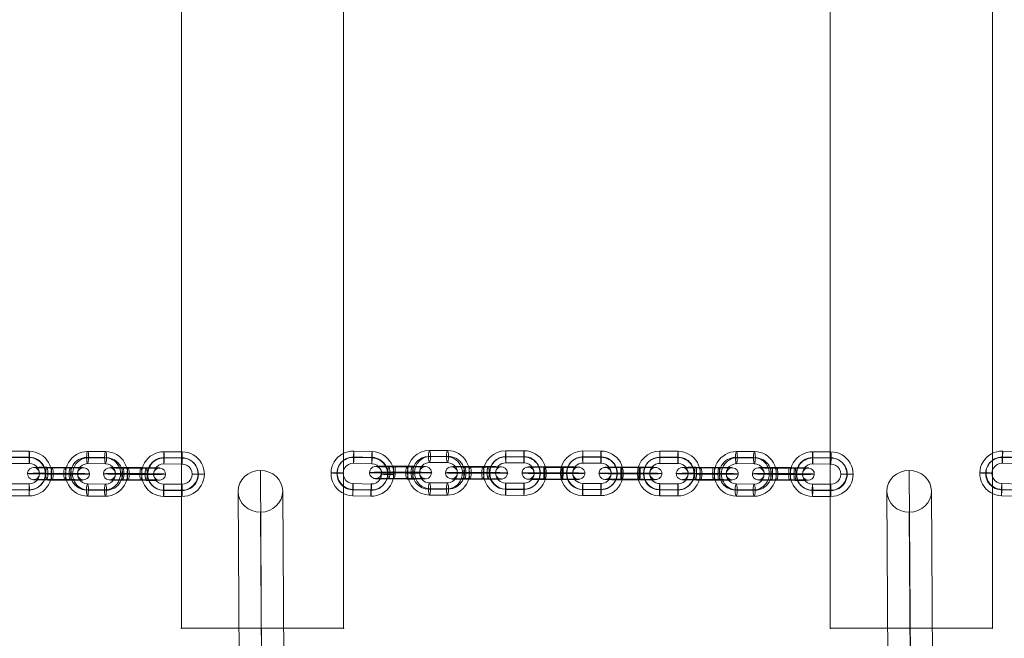
# Model space of a CAD drawing. Units: millimetres. Extents: x -5339 to 5111, y -6557 to 6693.
# Drawn here: x 1503 to 1989, y 2029 to 2333 of the extents above; entities that cross this region are included whole.
import ezdxf

# ---------------------------------------------------------------- set-up
doc = ezdxf.new("R2010")
doc.units = ezdxf.units.MM
doc.header["$MEASUREMENT"] = 0
for name, color, linetype, lineweight in [('joiners-new - Level 26', 7, 'Continuous', 0), ('joiners-new - Level 30', 7, 'Continuous', 0), ('joiners-new - Level 32', 7, 'Continuous', 0), ('Level 8', 7, 'Continuous', 0)]:
    doc.layers.add(name, color=color, linetype=linetype, lineweight=lineweight)

# ---------------------------------------------------------------- blocks, each defined once
blk = doc.blocks.new('From Smart Solid_457')
at = {"layer": 'joiners-new - Level 26', "color": 252}
for p, q in [((-4.46, 11.01), (4.53, 10.98)), ((-4.55, 7.96), (4.45, 7.93)), ((-4.48, 5.02), (4.51, 4.98)), ((-4.4, 8.07), (4.6, 8.04)), ((4.4, -8.07), (-4.6, -8.04)), ((4.48, -5.02), (-4.51, -4.98)), ((4.55, -7.96), (-4.45, -7.93)), ((4.46, -11.01), (-4.53, -10.98))]:
    blk.add_line(p, q, dxfattribs=at)
at = {"layer": 'joiners-new - Level 26', "color": 252, "extrusion": (0, 0, -1)}
for centre, major_axis, start_param, end_param in [((-4.5, 0.02), (-6.25, 9.05), 3.749742, 6.891334), ((4.5, -0.02), (-6.25, 9.05), 0.608149, 3.749742), ((-4.57, -0.04), (-4.55, 6.58), 3.749742, 6.891334), ((-4.42, 0.07), (-4.55, 6.58), 3.749742, 6.891334), ((-4.5, 0.02), (-2.84, 4.11), 3.749742, 6.891334), ((4.42, -0.07), (-4.55, 6.58), 0.608149, 3.749742), ((4.5, -0.02), (-2.84, 4.11), 0.608149, 3.749742), ((4.57, 0.04), (-4.55, 6.58), 0.608149, 3.749742)]:
    blk.add_ellipse(centre, major_axis=major_axis, ratio=0.999523, start_param=start_param, end_param=end_param, dxfattribs=at)
at = {"layer": 'joiners-new - Level 26', "color": 252}
for centre, major_axis, ratio in [((-4.47, 8.01), (-0.01, -3), 0.025339), ((4.52, 7.98), (-0.01, -3), 0.025339), ((4.52, 7.98), (-0.01, -3), 0.025339), ((-12.5, 0.04), (3, -0.01), 0.01764)]:
    blk.add_ellipse(centre, major_axis=major_axis, ratio=ratio, dxfattribs=at)
at = {"layer": 'joiners-new - Level 26', "color": 252, "extrusion": (0, 0, -1)}
for centre, major_axis, ratio in [((12.5, -0.04), (-3, 0.01), 0.01764), ((-4.52, -7.98), (0.01, 3), 0.025339), ((-4.52, -7.98), (0.01, 3), 0.025339), ((4.47, -8.01), (0.01, 3), 0.025339)]:
    blk.add_ellipse(centre, major_axis=major_axis, ratio=ratio, dxfattribs=at)
blk = doc.blocks.new('From Smart Solid_462')
at = {"layer": 'joiners-new - Level 26', "color": 252}
for p, q in [((-4.37, 11.01), (4.51, 10.98)), ((-4.88, 8.07), (4, 8.04)), ((-4.41, 5.02), (4.47, 4.98)), ((-3.9, 7.96), (4.98, 7.93)), ((3.9, -7.96), (-4.98, -7.93)), ((4.41, -5.01), (-4.47, -4.98)), ((4.88, -8.07), (-4, -8.04)), ((4.37, -11.01), (-4.51, -10.98))]:
    blk.add_line(p, q, dxfattribs=at)
at = {"layer": 'joiners-new - Level 26', "color": 252, "extrusion": (0, 0, -1)}
for centre, major_axis, start_param, end_param in [((-4.44, 0.02), (1.18, 10.94), 3.038674, 6.180267), ((4.44, -0.02), (1.18, 10.94), 6.180267, 9.32186), ((-4.93, 0.07), (0.86, 7.95), 3.038674, 6.180267), ((-3.95, -0.04), (0.86, 7.95), 3.038674, 6.180267), ((-4.44, 0.02), (0.54, 4.97), 3.038674, 6.180267), ((3.95, 0.04), (0.86, 7.95), 6.180267, 9.32186), ((4.44, -0.02), (0.54, 4.97), 6.180267, 9.32186), ((4.93, -0.07), (0.86, 7.95), 6.180267, 9.32186)]:
    blk.add_ellipse(centre, major_axis=major_axis, ratio=0.986621, start_param=start_param, end_param=end_param, dxfattribs=at)
for centre, major_axis, ratio in [((-4.39, 8.01), (-0.01, -3), 0.162171), ((4.49, 7.98), (-0.01, -3), 0.162171), ((4.49, 7.98), (-0.01, -3), 0.162171), ((12.33, -0.04), (-3, 0.02), 0.01675)]:
    blk.add_ellipse(centre, major_axis=major_axis, ratio=ratio, dxfattribs=at)
at = {"layer": 'joiners-new - Level 26', "color": 252}
for centre, major_axis, ratio in [((-12.33, 0.04), (3, -0.02), 0.01675), ((-4.49, -7.98), (0.01, 3), 0.162171), ((-4.49, -7.98), (0.01, 3), 0.162171), ((4.39, -8.01), (0.01, 3), 0.162171)]:
    blk.add_ellipse(centre, major_axis=major_axis, ratio=ratio, dxfattribs=at)
blk = doc.blocks.new('From Smart Solid_463')
at = {"layer": 'joiners-new - Level 26', "color": 252}
for p, q in [((-4.45, 11.01), (4.54, 10.98)), ((-4.56, 8.07), (4.43, 8.04)), ((-4.48, 5.01), (4.52, 4.98)), ((-4.37, 7.96), (4.63, 7.93)), ((4.37, -7.96), (-4.63, -7.93)), ((4.48, -5.02), (-4.52, -4.98)), ((4.56, -8.07), (-4.43, -8.04)), ((4.45, -11.01), (-4.54, -10.98))]:
    blk.add_line(p, q, dxfattribs=at)
at = {"layer": 'joiners-new - Level 26', "color": 252, "extrusion": (0, 0, -1)}
for centre, major_axis, start_param, end_param in [((-4.5, 0.02), (5.2, 9.7), 2.653445, 5.795038), ((4.5, -0.02), (5.2, 9.7), 5.795038, 8.936631), ((-4.6, 0.07), (3.78, 7.05), 2.653445, 5.795038), ((-4.4, -0.04), (3.78, 7.05), 2.653445, 5.795038), ((-4.5, 0.02), (2.36, 4.41), 2.653445, 5.795038), ((4.4, 0.04), (3.78, 7.05), 5.795038, 8.936631), ((4.5, -0.02), (2.36, 4.41), 5.795038, 8.936631), ((4.6, -0.07), (3.78, 7.05), 5.795038, 8.936631)]:
    blk.add_ellipse(centre, major_axis=major_axis, ratio=0.999309, start_param=start_param, end_param=end_param, dxfattribs=at)
for centre, major_axis, ratio in [((-4.46, 8.01), (-0.01, -3), 0.032825), ((4.53, 7.98), (-0.01, -3), 0.032825), ((4.53, 7.98), (-0.01, -3), 0.032825), ((12.49, -0.04), (-3, 0.01), 0.01743)]:
    blk.add_ellipse(centre, major_axis=major_axis, ratio=ratio, dxfattribs=at)
at = {"layer": 'joiners-new - Level 26', "color": 252}
for centre, major_axis, ratio in [((-12.49, 0.04), (3, -0.01), 0.01743), ((-4.53, -7.98), (0.01, 3), 0.032825), ((-4.53, -7.98), (0.01, 3), 0.032825), ((4.46, -8.01), (0.01, 3), 0.032825)]:
    blk.add_ellipse(centre, major_axis=major_axis, ratio=ratio, dxfattribs=at)
blk = doc.blocks.new('From Smart Solid_464')
at = {"layer": 'joiners-new - Level 26', "color": 252}
for p, q in [((-6.22, 0.21), (2.66, 0.18)), ((-5.72, 3.16), (3.16, 3.12)), ((-5.25, 0.1), (3.63, 0.07)), ((5.76, 2.84), (-3.12, 2.88)), ((-5.76, -2.84), (3.12, -2.87)), ((5.25, -0.1), (-3.63, -0.07)), ((5.72, -3.16), (-3.16, -3.12)), ((6.22, -0.21), (-2.66, -0.18))]:
    blk.add_line(p, q, dxfattribs=at)
at = {"layer": 'joiners-new - Level 26', "color": 252, "extrusion": (0, 0, -1)}
for centre, major_axis, start_param, end_param in [((-4.44, 0.02), (-11, 0.07), 4.549476, 7.691069), ((-4.42, 3.02), (-8, 0.05), 4.549476, 7.691069), ((-4.44, 0.02), (-5, 0.03), 4.549476, 7.691069), ((4.44, -0.02), (-11, 0.07), 1.407883, 4.549476), ((4.46, 2.98), (-8, 0.05), 1.407883, 4.549476), ((4.44, -0.02), (-5, 0.03), 1.407883, 4.549476), ((-4.46, -2.98), (-8, 0.05), 4.549476, 7.691069), ((4.42, -3.02), (-8, 0.05), 1.407883, 4.549476)]:
    blk.add_ellipse(centre, major_axis=major_axis, ratio=0.01675, start_param=start_param, end_param=end_param, dxfattribs=at)
for centre, major_axis, ratio in [((-12.33, 0.04), (-0.32, -2.98), 0.986621), ((-5.74, 0.16), (-0.01, -3), 0.162171), ((3.14, 0.12), (-0.01, -3), 0.162171), ((3.14, 0.12), (-0.01, -3), 0.162171)]:
    blk.add_ellipse(centre, major_axis=major_axis, ratio=ratio, dxfattribs=at)
at = {"layer": 'joiners-new - Level 26', "color": 252}
for centre, major_axis, ratio in [((-3.14, -0.12), (-0.01, -3), 0.162171), ((-3.14, -0.12), (-0.01, -3), 0.162171), ((5.74, -0.16), (-0.01, -3), 0.162171), ((12.33, -0.04), (-0.32, -2.98), 0.986621)]:
    blk.add_ellipse(centre, major_axis=major_axis, ratio=ratio, dxfattribs=at)
blk = doc.blocks.new('From Smart Solid_465')
at = {"layer": 'joiners-new - Level 26', "color": 252}
for p, q in [((-6.22, 0.21), (2.66, 0.18)), ((-5.72, 3.16), (3.16, 3.12)), ((-5.25, 0.1), (3.63, 0.07)), ((5.76, 2.84), (-3.12, 2.88)), ((-5.76, -2.84), (3.12, -2.87)), ((5.25, -0.1), (-3.63, -0.07)), ((5.72, -3.16), (-3.16, -3.12)), ((6.22, -0.21), (-2.66, -0.18))]:
    blk.add_line(p, q, dxfattribs=at)
at = {"layer": 'joiners-new - Level 26', "color": 252, "extrusion": (0, 0, -1)}
for centre, major_axis, start_param, end_param in [((-4.44, 0.02), (-11, 0.07), 4.549476, 7.691069), ((-4.42, 3.02), (-8, 0.05), 4.549476, 7.691069), ((-4.44, 0.02), (-5, 0.03), 4.549476, 7.691069), ((4.44, -0.02), (-11, 0.07), 1.407883, 4.549476), ((4.46, 2.98), (-8, 0.05), 1.407883, 4.549476), ((4.44, -0.02), (-5, 0.03), 1.407883, 4.549476), ((-4.46, -2.98), (-8, 0.05), 4.549476, 7.691069), ((4.42, -3.02), (-8, 0.05), 1.407883, 4.549476)]:
    blk.add_ellipse(centre, major_axis=major_axis, ratio=0.01675, start_param=start_param, end_param=end_param, dxfattribs=at)
for centre, major_axis, ratio in [((-12.33, 0.04), (-0.32, -2.98), 0.986621), ((-5.74, 0.16), (-0.01, -3), 0.162171), ((3.14, 0.12), (-0.01, -3), 0.162171), ((3.14, 0.12), (-0.01, -3), 0.162171)]:
    blk.add_ellipse(centre, major_axis=major_axis, ratio=ratio, dxfattribs=at)
at = {"layer": 'joiners-new - Level 26', "color": 252}
for centre, major_axis, ratio in [((-3.14, -0.12), (-0.01, -3), 0.162171), ((-3.14, -0.12), (-0.01, -3), 0.162171), ((5.74, -0.16), (-0.01, -3), 0.162171), ((12.33, -0.04), (-0.32, -2.98), 0.986621)]:
    blk.add_ellipse(centre, major_axis=major_axis, ratio=ratio, dxfattribs=at)
blk = doc.blocks.new('From Smart Solid_466')
at = {"layer": 'joiners-new - Level 26', "color": 252}
for p, q in [((-4.23, 11.1), (4.76, 10.88)), ((-4.38, 8), (4.61, 7.77)), ((-4.38, 5.11), (4.62, 4.88)), ((-4.22, 8.21), (4.77, 7.99)), ((4.22, -8.21), (-4.77, -7.99)), ((4.38, -5.11), (-4.62, -4.88)), ((4.38, -8), (-4.61, -7.77)), ((4.23, -11.1), (-4.76, -10.88))]:
    blk.add_line(p, q, dxfattribs=at)
at = {"layer": 'joiners-new - Level 26', "color": 252, "extrusion": (0, 0, -1)}
for centre, major_axis, start_param, end_param in [((-4.5, 0.11), (-8.89, 6.47), 4.107913, 7.249506), ((4.5, -0.11), (-8.89, 6.47), 0.96632, 4.107913), ((-4.58, 0.01), (-6.47, 4.71), 4.107913, 7.249506), ((-4.42, 0.22), (-6.47, 4.71), 4.107913, 7.249506), ((-4.5, 0.11), (-4.04, 2.94), 4.107913, 7.249506), ((4.42, -0.22), (-6.47, 4.71), 0.96632, 4.107913), ((4.58, -0.01), (-6.47, 4.71), 0.96632, 4.107913), ((4.5, -0.11), (-4.04, 2.94), 0.96632, 4.107913)]:
    blk.add_ellipse(centre, major_axis=major_axis, ratio=0.999018, start_param=start_param, end_param=end_param, dxfattribs=at)
at = {"layer": 'joiners-new - Level 26', "color": 252}
for centre, major_axis, ratio in [((-4.3, 8.11), (-0.08, -3), 0.02518), ((4.69, 7.88), (-0.08, -3), 0.02518), ((4.69, 7.88), (-0.08, -3), 0.02518), ((-12.49, 0.32), (3, -0.07), 0.036455)]:
    blk.add_ellipse(centre, major_axis=major_axis, ratio=ratio, dxfattribs=at)
at = {"layer": 'joiners-new - Level 26', "color": 252, "extrusion": (0, 0, -1)}
for centre, major_axis, ratio in [((12.49, -0.32), (-3, 0.07), 0.036455), ((-4.69, -7.88), (0.08, 3), 0.02518), ((-4.69, -7.88), (0.08, 3), 0.02518), ((4.3, -8.11), (0.08, 3), 0.02518)]:
    blk.add_ellipse(centre, major_axis=major_axis, ratio=ratio, dxfattribs=at)
blk = doc.blocks.new('From Smart Solid_467')
at = {"layer": 'joiners-new - Level 26', "color": 252}
for p, q in [((-4.43, 11.01), (4.44, 10.98)), ((-4.94, 7.96), (3.94, 7.93)), ((-4.43, 5.01), (4.44, 4.98)), ((-3.93, 8.07), (4.94, 8.04)), ((3.93, -8.07), (-4.94, -8.04)), ((4.43, -5.02), (-4.44, -4.98)), ((4.94, -7.96), (-3.94, -7.93)), ((4.43, -11.01), (-4.44, -10.98))]:
    blk.add_line(p, q, dxfattribs=at)
at = {"layer": 'joiners-new - Level 26', "color": 252, "extrusion": (0, 0, -1)}
for centre, major_axis, start_param, end_param in [((-4.44, 0.02), (-1.14, 10.94), 3.247903, 6.389495), ((4.44, -0.02), (-1.14, 10.94), 0.10631, 3.247903), ((-4.94, -0.04), (-0.83, 7.96), 3.247903, 6.389495), ((-3.93, 0.07), (-0.83, 7.96), 3.247903, 6.389495), ((-4.44, 0.02), (-0.52, 4.97), 3.247903, 6.389495), ((3.93, -0.07), (-0.83, 7.96), 0.10631, 3.247903), ((4.44, -0.02), (-0.52, 4.97), 0.10631, 3.247903), ((4.94, 0.04), (-0.83, 7.96), 0.10631, 3.247903)]:
    blk.add_ellipse(centre, major_axis=major_axis, ratio=0.985666, start_param=start_param, end_param=end_param, dxfattribs=at)
at = {"layer": 'joiners-new - Level 26', "color": 252}
for centre, major_axis, ratio in [((-4.43, 8.01), (-0.01, -3), 0.167755), ((4.44, 7.98), (-0.01, -3), 0.167755), ((4.44, 7.98), (-0.01, -3), 0.167755), ((-12.32, 0.04), (3, 0), 0.017901)]:
    blk.add_ellipse(centre, major_axis=major_axis, ratio=ratio, dxfattribs=at)
at = {"layer": 'joiners-new - Level 26', "color": 252, "extrusion": (0, 0, -1)}
for centre, major_axis, ratio in [((12.32, -0.04), (-3, 0), 0.017901), ((-4.44, -7.98), (0.01, 3), 0.167755), ((-4.44, -7.98), (0.01, 3), 0.167755), ((4.43, -8.01), (0.01, 3), 0.167755)]:
    blk.add_ellipse(centre, major_axis=major_axis, ratio=ratio, dxfattribs=at)
blk = doc.blocks.new('From Smart Solid_468')
at = {"layer": 'joiners-new - Level 26', "color": 252}
for p, q in [((-4.46, 11.01), (4.53, 10.98)), ((-4.55, 7.96), (4.45, 7.93)), ((-4.48, 5.02), (4.51, 4.98)), ((-4.4, 8.07), (4.6, 8.04)), ((4.4, -8.07), (-4.6, -8.04)), ((4.48, -5.02), (-4.51, -4.98)), ((4.55, -7.96), (-4.45, -7.93)), ((4.46, -11.01), (-4.53, -10.98))]:
    blk.add_line(p, q, dxfattribs=at)
at = {"layer": 'joiners-new - Level 26', "color": 252, "extrusion": (0, 0, -1)}
for centre, major_axis, start_param, end_param in [((-4.5, 0.02), (-6.25, 9.05), 3.749742, 6.891334), ((4.5, -0.02), (-6.25, 9.05), 0.608149, 3.749742), ((-4.57, -0.04), (-4.55, 6.58), 3.749742, 6.891334), ((-4.42, 0.07), (-4.55, 6.58), 3.749742, 6.891334), ((-4.5, 0.02), (-2.84, 4.11), 3.749742, 6.891334), ((4.42, -0.07), (-4.55, 6.58), 0.608149, 3.749742), ((4.5, -0.02), (-2.84, 4.11), 0.608149, 3.749742), ((4.57, 0.04), (-4.55, 6.58), 0.608149, 3.749742)]:
    blk.add_ellipse(centre, major_axis=major_axis, ratio=0.999523, start_param=start_param, end_param=end_param, dxfattribs=at)
at = {"layer": 'joiners-new - Level 26', "color": 252}
for centre, major_axis, ratio in [((-4.47, 8.01), (-0.01, -3), 0.025339), ((4.52, 7.98), (-0.01, -3), 0.025339), ((4.52, 7.98), (-0.01, -3), 0.025339), ((-12.5, 0.04), (3, -0.01), 0.01764)]:
    blk.add_ellipse(centre, major_axis=major_axis, ratio=ratio, dxfattribs=at)
at = {"layer": 'joiners-new - Level 26', "color": 252, "extrusion": (0, 0, -1)}
for centre, major_axis, ratio in [((12.5, -0.04), (-3, 0.01), 0.01764), ((-4.52, -7.98), (0.01, 3), 0.025339), ((-4.52, -7.98), (0.01, 3), 0.025339), ((4.47, -8.01), (0.01, 3), 0.025339)]:
    blk.add_ellipse(centre, major_axis=major_axis, ratio=ratio, dxfattribs=at)
blk = doc.blocks.new('From Smart Solid_469')
at = {"layer": 'joiners-new - Level 26', "color": 252}
for p, q in [((-4.46, 11.01), (4.53, 10.98)), ((-4.55, 7.96), (4.45, 7.93)), ((-4.48, 5.02), (4.51, 4.98)), ((-4.4, 8.07), (4.6, 8.04)), ((4.4, -8.07), (-4.6, -8.04)), ((4.48, -5.02), (-4.51, -4.98)), ((4.55, -7.96), (-4.45, -7.93)), ((4.46, -11.01), (-4.53, -10.98))]:
    blk.add_line(p, q, dxfattribs=at)
at = {"layer": 'joiners-new - Level 26', "color": 252, "extrusion": (0, 0, -1)}
for centre, major_axis, start_param, end_param in [((-4.5, 0.02), (-6.25, 9.05), 3.749742, 6.891334), ((4.5, -0.02), (-6.25, 9.05), 0.608149, 3.749742), ((-4.58, -0.04), (-4.55, 6.58), 3.749742, 6.891334), ((-4.42, 0.07), (-4.55, 6.58), 3.749742, 6.891334), ((-4.5, 0.02), (-2.84, 4.11), 3.749742, 6.891334), ((4.42, -0.07), (-4.55, 6.58), 0.608149, 3.749742), ((4.5, -0.02), (-2.84, 4.11), 0.608149, 3.749742), ((4.57, 0.04), (-4.55, 6.58), 0.608149, 3.749742)]:
    blk.add_ellipse(centre, major_axis=major_axis, ratio=0.999523, start_param=start_param, end_param=end_param, dxfattribs=at)
at = {"layer": 'joiners-new - Level 26', "color": 252}
for centre, major_axis, ratio in [((-4.47, 8.01), (-0.01, -3), 0.025339), ((4.52, 7.98), (-0.01, -3), 0.025339), ((4.52, 7.98), (-0.01, -3), 0.025339), ((-12.5, 0.04), (3, -0.01), 0.01764)]:
    blk.add_ellipse(centre, major_axis=major_axis, ratio=ratio, dxfattribs=at)
at = {"layer": 'joiners-new - Level 26', "color": 252, "extrusion": (0, 0, -1)}
for centre, major_axis, ratio in [((12.5, -0.04), (-3, 0.01), 0.01764), ((-4.52, -7.98), (0.01, 3), 0.025339), ((-4.52, -7.98), (0.01, 3), 0.025339), ((4.47, -8.01), (0.01, 3), 0.025339)]:
    blk.add_ellipse(centre, major_axis=major_axis, ratio=ratio, dxfattribs=at)
blk = doc.blocks.new('From Smart Solid_470')
at = {"layer": 'joiners-new - Level 26', "color": 252}
for p, q in [((-4.46, 11.01), (4.53, 10.98)), ((-4.55, 7.96), (4.45, 7.93)), ((-4.48, 5.02), (4.51, 4.98)), ((-4.4, 8.07), (4.6, 8.04)), ((4.4, -8.07), (-4.6, -8.04)), ((4.48, -5.02), (-4.51, -4.98)), ((4.55, -7.96), (-4.45, -7.93)), ((4.46, -11.01), (-4.53, -10.98))]:
    blk.add_line(p, q, dxfattribs=at)
at = {"layer": 'joiners-new - Level 26', "color": 252, "extrusion": (0, 0, -1)}
for centre, major_axis, start_param, end_param in [((-4.5, 0.02), (-6.25, 9.05), 3.749742, 6.891334), ((4.5, -0.02), (-6.25, 9.05), 0.608149, 3.749742), ((-4.57, -0.04), (-4.55, 6.58), 3.749742, 6.891334), ((-4.42, 0.07), (-4.55, 6.58), 3.749742, 6.891334), ((-4.5, 0.02), (-2.84, 4.11), 3.749742, 6.891334), ((4.42, -0.07), (-4.55, 6.58), 0.608149, 3.749742), ((4.5, -0.02), (-2.84, 4.11), 0.608149, 3.749742), ((4.57, 0.04), (-4.55, 6.58), 0.608149, 3.749742)]:
    blk.add_ellipse(centre, major_axis=major_axis, ratio=0.999523, start_param=start_param, end_param=end_param, dxfattribs=at)
at = {"layer": 'joiners-new - Level 26', "color": 252}
for centre, major_axis, ratio in [((-4.47, 8.01), (-0.01, -3), 0.025339), ((4.52, 7.98), (-0.01, -3), 0.025339), ((4.52, 7.98), (-0.01, -3), 0.025339), ((-12.5, 0.04), (3, -0.01), 0.01764)]:
    blk.add_ellipse(centre, major_axis=major_axis, ratio=ratio, dxfattribs=at)
at = {"layer": 'joiners-new - Level 26', "color": 252, "extrusion": (0, 0, -1)}
for centre, major_axis, ratio in [((12.5, -0.04), (-3, 0.01), 0.01764), ((-4.52, -7.98), (0.01, 3), 0.025339), ((-4.52, -7.98), (0.01, 3), 0.025339), ((4.47, -8.01), (0.01, 3), 0.025339)]:
    blk.add_ellipse(centre, major_axis=major_axis, ratio=ratio, dxfattribs=at)
blk = doc.blocks.new('From Smart Solid_471')
at = {"layer": 'joiners-new - Level 26', "color": 252}
for p, q in [((3.1, 2.84), (-5.78, 2.87)), ((-3.6, 0.1), (5.28, 0.07)), ((-3.09, 3.16), (5.78, 3.12)), ((-2.59, 0.21), (6.28, 0.18)), ((2.59, -0.21), (-6.28, -0.18)), ((3.09, -3.16), (-5.78, -3.12)), ((3.6, -0.1), (-5.28, -0.07)), ((-3.1, -2.84), (5.78, -2.88))]:
    blk.add_line(p, q, dxfattribs=at)
at = {"layer": 'joiners-new - Level 26', "color": 252, "extrusion": (0, 0, -1)}
for centre, major_axis, start_param, end_param in [((-4.44, 0.02), (-11, 0.01), 4.880968, 8.022561), ((-4.43, 3.02), (-8, 0), 4.880968, 8.022561), ((-4.44, 0.02), (-5, 0), 4.880968, 8.022561), ((4.44, -0.02), (-11, 0.01), 1.739375, 4.880968), ((4.44, 2.98), (-8, 0), 1.739375, 4.880968), ((4.44, -0.02), (-5, 0), 1.739375, 4.880968), ((-4.44, -2.98), (-8, 0), 4.880968, 8.022561), ((4.43, -3.02), (-8, 0), 1.739375, 4.880968)]:
    blk.add_ellipse(centre, major_axis=major_axis, ratio=0.017901, start_param=start_param, end_param=end_param, dxfattribs=at)
for centre, major_axis, ratio in [((-12.32, 0.04), (0.31, -2.98), 0.985666), ((-5.78, -0.12), (-0.01, -3), 0.167755), ((-5.78, -0.12), (-0.01, -3), 0.167755), ((3.09, -0.16), (-0.01, -3), 0.167755)]:
    blk.add_ellipse(centre, major_axis=major_axis, ratio=ratio, dxfattribs=at)
at = {"layer": 'joiners-new - Level 26', "color": 252}
for centre, major_axis, ratio in [((-3.09, 0.16), (-0.01, -3), 0.167755), ((5.78, 0.12), (-0.01, -3), 0.167755), ((5.78, 0.12), (-0.01, -3), 0.167755), ((12.32, -0.04), (0.31, -2.98), 0.985666)]:
    blk.add_ellipse(centre, major_axis=major_axis, ratio=ratio, dxfattribs=at)
blk = doc.blocks.new('From Smart Solid_472')
at = {"layer": 'joiners-new - Level 26', "color": 252}
for p, q in [((4.31, 2.84), (-4.69, 2.87)), ((-4.37, 0.1), (4.63, 0.07)), ((-4.29, 3.16), (4.71, 3.12)), ((-4.22, 0.21), (4.78, 0.18)), ((4.22, -0.21), (-4.78, -0.18)), ((4.29, -3.16), (-4.71, -3.12)), ((4.37, -0.1), (-4.63, -0.07)), ((-4.3, -2.84), (4.69, -2.88))]:
    blk.add_line(p, q, dxfattribs=at)
at = {"layer": 'joiners-new - Level 26', "color": 252, "extrusion": (0, 0, -1)}
for centre, major_axis, ratio in [((-12.5, 0.04), (1.71, -2.47), 0.999523), ((-4.7, -0.12), (-0.01, -3), 0.025339), ((-4.7, -0.12), (-0.01, -3), 0.025339), ((4.3, -0.16), (-0.01, -3), 0.025339)]:
    blk.add_ellipse(centre, major_axis=major_axis, ratio=ratio, dxfattribs=at)
for centre, major_axis, start_param, end_param in [((-4.5, 0.02), (-11, 0.03), 4.737735, 7.879327), ((-4.49, 3.02), (-8, 0.02), 4.737735, 7.879327), ((-4.5, 0.02), (-5, 0.02), 4.737735, 7.879327), ((4.5, -0.02), (-11, 0.03), 1.596142, 4.737735), ((4.51, 2.98), (-8, 0.02), 1.596142, 4.737735), ((4.5, -0.02), (-5, 0.02), 1.596142, 4.737735), ((-4.51, -2.98), (-8, 0.02), 4.737735, 7.879327), ((4.49, -3.02), (-8, 0.02), 1.596142, 4.737735)]:
    blk.add_ellipse(centre, major_axis=major_axis, ratio=0.01764, start_param=start_param, end_param=end_param, dxfattribs=at)
at = {"layer": 'joiners-new - Level 26', "color": 252}
for centre, major_axis, ratio in [((-4.29, 0.16), (-0.01, -3), 0.025339), ((4.7, 0.12), (-0.01, -3), 0.025339), ((4.7, 0.12), (-0.01, -3), 0.025339), ((12.5, -0.04), (1.71, -2.47), 0.999523)]:
    blk.add_ellipse(centre, major_axis=major_axis, ratio=ratio, dxfattribs=at)
blk = doc.blocks.new('From Smart Solid_473')
at = {"layer": 'joiners-new - Level 26', "color": 252}
for p, q in [((3.1, 2.84), (-5.78, 2.87)), ((-3.6, 0.1), (5.28, 0.07)), ((-3.09, 3.16), (5.78, 3.12)), ((-2.59, 0.21), (6.28, 0.18)), ((2.59, -0.21), (-6.28, -0.18)), ((3.09, -3.16), (-5.78, -3.12)), ((3.6, -0.1), (-5.27, -0.07)), ((-3.1, -2.84), (5.78, -2.88))]:
    blk.add_line(p, q, dxfattribs=at)
at = {"layer": 'joiners-new - Level 26', "color": 252, "extrusion": (0, 0, -1)}
for centre, major_axis, start_param, end_param in [((-4.44, 0.02), (-11, 0.01), 4.880968, 8.022561), ((-4.43, 3.02), (-8, 0), 4.880968, 8.022561), ((-4.44, 0.02), (-5, 0), 4.880968, 8.022561), ((4.44, -0.02), (-11, 0.01), 1.739375, 4.880968), ((4.44, 2.98), (-8, 0), 1.739375, 4.880968), ((4.44, -0.02), (-5, 0), 1.739375, 4.880968), ((-4.44, -2.98), (-8, 0), 4.880968, 8.022561), ((4.43, -3.02), (-8, 0), 1.739375, 4.880968)]:
    blk.add_ellipse(centre, major_axis=major_axis, ratio=0.017901, start_param=start_param, end_param=end_param, dxfattribs=at)
for centre, major_axis, ratio in [((-12.32, 0.04), (0.31, -2.98), 0.985666), ((-5.78, -0.12), (-0.01, -3), 0.167755), ((-5.78, -0.12), (-0.01, -3), 0.167755), ((3.09, -0.16), (-0.01, -3), 0.167755)]:
    blk.add_ellipse(centre, major_axis=major_axis, ratio=ratio, dxfattribs=at)
at = {"layer": 'joiners-new - Level 26', "color": 252}
for centre, major_axis, ratio in [((-3.09, 0.16), (-0.01, -3), 0.167755), ((5.78, 0.12), (-0.01, -3), 0.167755), ((5.78, 0.12), (-0.01, -3), 0.167755), ((12.32, -0.04), (0.31, -2.98), 0.985666)]:
    blk.add_ellipse(centre, major_axis=major_axis, ratio=ratio, dxfattribs=at)
blk = doc.blocks.new('From Smart Solid_474')
at = {"layer": 'joiners-new - Level 26', "color": 252}
for p, q in [((4.3, 2.84), (-4.69, 2.88)), ((-4.37, 0.1), (4.63, 0.07)), ((-4.29, 3.16), (4.71, 3.12)), ((-4.22, 0.21), (4.78, 0.18)), ((4.22, -0.21), (-4.78, -0.18)), ((4.29, -3.16), (-4.71, -3.12)), ((4.37, -0.1), (-4.63, -0.07)), ((-4.3, -2.84), (4.69, -2.87))]:
    blk.add_line(p, q, dxfattribs=at)
at = {"layer": 'joiners-new - Level 26', "color": 252, "extrusion": (0, 0, -1)}
for centre, major_axis, ratio in [((-12.5, 0.04), (1.71, -2.47), 0.999523), ((-4.7, -0.12), (-0.01, -3), 0.025339), ((-4.7, -0.12), (-0.01, -3), 0.025339), ((4.3, -0.16), (-0.01, -3), 0.025339)]:
    blk.add_ellipse(centre, major_axis=major_axis, ratio=ratio, dxfattribs=at)
for centre, major_axis, start_param, end_param in [((-4.5, 0.02), (-11, 0.03), 4.737735, 7.879327), ((-4.49, 3.02), (-8, 0.02), 4.737735, 7.879327), ((-4.5, 0.02), (-5, 0.02), 4.737735, 7.879327), ((4.5, -0.02), (-11, 0.03), 1.596142, 4.737735), ((4.51, 2.98), (-8, 0.02), 1.596142, 4.737735), ((4.5, -0.02), (-5, 0.02), 1.596142, 4.737735), ((-4.51, -2.98), (-8, 0.02), 4.737735, 7.879327), ((4.49, -3.02), (-8, 0.02), 1.596142, 4.737735)]:
    blk.add_ellipse(centre, major_axis=major_axis, ratio=0.01764, start_param=start_param, end_param=end_param, dxfattribs=at)
at = {"layer": 'joiners-new - Level 26', "color": 252}
for centre, major_axis, ratio in [((-4.3, 0.16), (-0.01, -3), 0.025339), ((4.7, 0.12), (-0.01, -3), 0.025339), ((4.7, 0.12), (-0.01, -3), 0.025339), ((12.5, -0.04), (1.71, -2.47), 0.999523)]:
    blk.add_ellipse(centre, major_axis=major_axis, ratio=ratio, dxfattribs=at)
blk = doc.blocks.new('From Smart Solid_475')
at = {"layer": 'joiners-new - Level 26', "color": 252}
for p, q in [((-4.37, 11.01), (4.51, 10.98)), ((-4.88, 8.07), (4, 8.04)), ((-4.41, 5.02), (4.47, 4.98)), ((-3.9, 7.96), (4.98, 7.93)), ((3.9, -7.96), (-4.98, -7.93)), ((4.41, -5.01), (-4.47, -4.98)), ((4.88, -8.07), (-4.01, -8.04)), ((4.37, -11.01), (-4.51, -10.98))]:
    blk.add_line(p, q, dxfattribs=at)
at = {"layer": 'joiners-new - Level 26', "color": 252, "extrusion": (0, 0, -1)}
for centre, major_axis, start_param, end_param in [((-4.44, 0.02), (1.18, 10.94), 3.038674, 6.180267), ((4.44, -0.02), (1.18, 10.94), 6.180267, 9.32186), ((-4.93, 0.07), (0.86, 7.95), 3.038674, 6.180267), ((-3.95, -0.04), (0.86, 7.95), 3.038674, 6.180267), ((-4.44, 0.02), (0.54, 4.97), 3.038674, 6.180267), ((3.95, 0.04), (0.86, 7.95), 6.180267, 9.32186), ((4.44, -0.02), (0.54, 4.97), 6.180267, 9.32186), ((4.93, -0.07), (0.86, 7.95), 6.180267, 9.32186)]:
    blk.add_ellipse(centre, major_axis=major_axis, ratio=0.986621, start_param=start_param, end_param=end_param, dxfattribs=at)
for centre, major_axis, ratio in [((-4.39, 8.01), (-0.01, -3), 0.162171), ((4.49, 7.98), (-0.01, -3), 0.162171), ((4.49, 7.98), (-0.01, -3), 0.162171), ((12.33, -0.04), (-3, 0.02), 0.01675)]:
    blk.add_ellipse(centre, major_axis=major_axis, ratio=ratio, dxfattribs=at)
at = {"layer": 'joiners-new - Level 26', "color": 252}
for centre, major_axis, ratio in [((-12.33, 0.04), (3, -0.02), 0.01675), ((-4.49, -7.98), (0.01, 3), 0.162171), ((-4.49, -7.98), (0.01, 3), 0.162171), ((4.39, -8.01), (0.01, 3), 0.162171)]:
    blk.add_ellipse(centre, major_axis=major_axis, ratio=ratio, dxfattribs=at)
blk = doc.blocks.new('From Smart Solid_476')
at = {"layer": 'joiners-new - Level 26', "color": 252}
for p, q in [((-4.45, 11.01), (4.54, 10.98)), ((-4.56, 8.07), (4.43, 8.04)), ((-4.48, 5.01), (4.52, 4.98)), ((-4.37, 7.96), (4.63, 7.93)), ((4.37, -7.96), (-4.63, -7.93)), ((4.48, -5.02), (-4.52, -4.98)), ((4.56, -8.07), (-4.43, -8.04)), ((4.45, -11.01), (-4.54, -10.98))]:
    blk.add_line(p, q, dxfattribs=at)
at = {"layer": 'joiners-new - Level 26', "color": 252, "extrusion": (0, 0, -1)}
for centre, major_axis, start_param, end_param in [((-4.5, 0.02), (5.2, 9.7), 2.653445, 5.795038), ((4.5, -0.02), (5.2, 9.7), 5.795038, 8.936631), ((-4.6, 0.07), (3.78, 7.05), 2.653445, 5.795038), ((-4.4, -0.04), (3.78, 7.05), 2.653445, 5.795038), ((-4.5, 0.02), (2.36, 4.41), 2.653445, 5.795038), ((4.4, 0.04), (3.78, 7.05), 5.795038, 8.936631), ((4.5, -0.02), (2.36, 4.41), 5.795038, 8.936631), ((4.6, -0.07), (3.78, 7.05), 5.795038, 8.936631)]:
    blk.add_ellipse(centre, major_axis=major_axis, ratio=0.999309, start_param=start_param, end_param=end_param, dxfattribs=at)
for centre, major_axis, ratio in [((-4.46, 8.01), (-0.01, -3), 0.032825), ((4.53, 7.98), (-0.01, -3), 0.032825), ((4.53, 7.98), (-0.01, -3), 0.032825), ((12.49, -0.04), (-3, 0.01), 0.01743)]:
    blk.add_ellipse(centre, major_axis=major_axis, ratio=ratio, dxfattribs=at)
at = {"layer": 'joiners-new - Level 26', "color": 252}
for centre, major_axis, ratio in [((-12.49, 0.04), (3, -0.01), 0.01743), ((-4.53, -7.98), (0.01, 3), 0.032825), ((-4.53, -7.98), (0.01, 3), 0.032825), ((4.46, -8.01), (0.01, 3), 0.032825)]:
    blk.add_ellipse(centre, major_axis=major_axis, ratio=ratio, dxfattribs=at)
blk = doc.blocks.new('From Smart Solid_477')
at = {"layer": 'joiners-new - Level 26', "color": 252}
for p, q in [((-6.22, 0.21), (2.66, 0.18)), ((-5.72, 3.16), (3.16, 3.12)), ((-5.25, 0.1), (3.63, 0.07)), ((5.76, 2.84), (-3.12, 2.88)), ((-5.76, -2.84), (3.12, -2.87)), ((5.25, -0.1), (-3.63, -0.07)), ((5.72, -3.16), (-3.16, -3.12)), ((6.22, -0.21), (-2.66, -0.18))]:
    blk.add_line(p, q, dxfattribs=at)
at = {"layer": 'joiners-new - Level 26', "color": 252, "extrusion": (0, 0, -1)}
for centre, major_axis, start_param, end_param in [((-4.44, 0.02), (-11, 0.07), 4.549476, 7.691069), ((-4.42, 3.02), (-8, 0.05), 4.549476, 7.691069), ((-4.44, 0.02), (-5, 0.03), 4.549476, 7.691069), ((4.44, -0.02), (-11, 0.07), 1.407883, 4.549476), ((4.46, 2.98), (-8, 0.05), 1.407883, 4.549476), ((4.44, -0.02), (-5, 0.03), 1.407883, 4.549476), ((-4.46, -2.98), (-8, 0.05), 4.549476, 7.691069), ((4.42, -3.02), (-8, 0.05), 1.407883, 4.549476)]:
    blk.add_ellipse(centre, major_axis=major_axis, ratio=0.01675, start_param=start_param, end_param=end_param, dxfattribs=at)
for centre, major_axis, ratio in [((-12.33, 0.04), (-0.32, -2.98), 0.986621), ((-5.74, 0.16), (-0.01, -3), 0.162171), ((3.14, 0.12), (-0.01, -3), 0.162171), ((3.14, 0.12), (-0.01, -3), 0.162171)]:
    blk.add_ellipse(centre, major_axis=major_axis, ratio=ratio, dxfattribs=at)
at = {"layer": 'joiners-new - Level 26', "color": 252}
for centre, major_axis, ratio in [((-3.14, -0.12), (-0.01, -3), 0.162171), ((-3.14, -0.12), (-0.01, -3), 0.162171), ((5.74, -0.16), (-0.01, -3), 0.162171), ((12.33, -0.04), (-0.32, -2.98), 0.986621)]:
    blk.add_ellipse(centre, major_axis=major_axis, ratio=ratio, dxfattribs=at)
blk = doc.blocks.new('From Smart Solid_478')
at = {"layer": 'joiners-new - Level 26', "color": 252}
for p, q in [((-6.22, 0.21), (2.66, 0.18)), ((-5.72, 3.16), (3.16, 3.12)), ((-5.25, 0.1), (3.63, 0.07)), ((5.76, 2.84), (-3.12, 2.88)), ((-5.76, -2.84), (3.12, -2.87)), ((5.25, -0.1), (-3.63, -0.07)), ((5.72, -3.16), (-3.16, -3.12)), ((6.22, -0.21), (-2.66, -0.18))]:
    blk.add_line(p, q, dxfattribs=at)
at = {"layer": 'joiners-new - Level 26', "color": 252, "extrusion": (0, 0, -1)}
for centre, major_axis, start_param, end_param in [((-4.44, 0.02), (-11, 0.07), 4.549476, 7.691069), ((-4.42, 3.02), (-8, 0.05), 4.549476, 7.691069), ((-4.44, 0.02), (-5, 0.03), 4.549476, 7.691069), ((4.44, -0.02), (-11, 0.07), 1.407883, 4.549476), ((4.46, 2.98), (-8, 0.05), 1.407883, 4.549476), ((4.44, -0.02), (-5, 0.03), 1.407883, 4.549476), ((-4.46, -2.98), (-8, 0.05), 4.549476, 7.691069), ((4.42, -3.02), (-8, 0.05), 1.407883, 4.549476)]:
    blk.add_ellipse(centre, major_axis=major_axis, ratio=0.01675, start_param=start_param, end_param=end_param, dxfattribs=at)
for centre, major_axis, ratio in [((-12.33, 0.04), (-0.32, -2.98), 0.986621), ((-5.74, 0.16), (-0.01, -3), 0.162171), ((3.14, 0.12), (-0.01, -3), 0.162171), ((3.14, 0.12), (-0.01, -3), 0.162171)]:
    blk.add_ellipse(centre, major_axis=major_axis, ratio=ratio, dxfattribs=at)
at = {"layer": 'joiners-new - Level 26', "color": 252}
for centre, major_axis, ratio in [((-3.14, -0.12), (-0.01, -3), 0.162171), ((-3.14, -0.12), (-0.01, -3), 0.162171), ((5.74, -0.16), (-0.01, -3), 0.162171), ((12.33, -0.04), (-0.32, -2.98), 0.986621)]:
    blk.add_ellipse(centre, major_axis=major_axis, ratio=ratio, dxfattribs=at)
blk = doc.blocks.new('From Smart Solid_479')
at = {"layer": 'joiners-new - Level 26', "color": 252}
for p, q in [((-4.23, 11.1), (4.76, 10.88)), ((-4.38, 8), (4.61, 7.77)), ((-4.38, 5.11), (4.62, 4.88)), ((-4.22, 8.21), (4.77, 7.99)), ((4.22, -8.21), (-4.77, -7.99)), ((4.38, -5.11), (-4.62, -4.88)), ((4.38, -8), (-4.61, -7.77)), ((4.23, -11.1), (-4.76, -10.88))]:
    blk.add_line(p, q, dxfattribs=at)
at = {"layer": 'joiners-new - Level 26', "color": 252, "extrusion": (0, 0, -1)}
for centre, major_axis, start_param, end_param in [((-4.5, 0.11), (-8.89, 6.47), 4.107913, 7.249506), ((4.5, -0.11), (-8.89, 6.47), 0.96632, 4.107913), ((-4.58, 0.01), (-6.47, 4.71), 4.107913, 7.249506), ((-4.42, 0.22), (-6.47, 4.71), 4.107913, 7.249506), ((-4.5, 0.11), (-4.04, 2.94), 4.107913, 7.249506), ((4.42, -0.22), (-6.47, 4.71), 0.96632, 4.107913), ((4.58, -0.01), (-6.47, 4.71), 0.96632, 4.107913), ((4.5, -0.11), (-4.04, 2.94), 0.96632, 4.107913)]:
    blk.add_ellipse(centre, major_axis=major_axis, ratio=0.999018, start_param=start_param, end_param=end_param, dxfattribs=at)
at = {"layer": 'joiners-new - Level 26', "color": 252}
for centre, major_axis, ratio in [((-4.3, 8.11), (-0.08, -3), 0.02518), ((4.69, 7.88), (-0.08, -3), 0.02518), ((4.69, 7.88), (-0.08, -3), 0.02518), ((-12.49, 0.32), (3, -0.07), 0.036455)]:
    blk.add_ellipse(centre, major_axis=major_axis, ratio=ratio, dxfattribs=at)
at = {"layer": 'joiners-new - Level 26', "color": 252, "extrusion": (0, 0, -1)}
for centre, major_axis, ratio in [((12.49, -0.32), (-3, 0.07), 0.036455), ((-4.69, -7.88), (0.08, 3), 0.02518), ((-4.69, -7.88), (0.08, 3), 0.02518), ((4.3, -8.11), (0.08, 3), 0.02518)]:
    blk.add_ellipse(centre, major_axis=major_axis, ratio=ratio, dxfattribs=at)
blk = doc.blocks.new('From Smart Solid_553')
at = {"layer": 'joiners-new - Level 30', "color": 12, "linetype": 'Continuous', "lineweight": 13}
for p, q in [((0.69, -96.06), (-0.69, 116.63)), ((-10.31, -106.35), (-11.69, 106.33)), ((11.69, -106.33), (10.31, 106.35)), ((0.69, -116.63), (-0.69, 96.06))]:
    blk.add_line(p, q, dxfattribs=at)
for centre in [(-0.69, 106.34), (0.69, -106.34)]:
    blk.add_ellipse(centre, major_axis=(11, 0.07), ratio=0.935119, dxfattribs=at)
blk = doc.blocks.new('From Smart Solid_554')
at = {"layer": 'joiners-new - Level 32', "color": 12, "linetype": 'Continuous', "lineweight": 13}
for p, q in [((0.69, -96.06), (-0.69, 116.63)), ((-10.31, -106.35), (-11.69, 106.33)), ((11.69, -106.33), (10.31, 106.35)), ((0.69, -116.63), (-0.69, 96.06))]:
    blk.add_line(p, q, dxfattribs=at)
for centre in [(-0.69, 106.34), (0.69, -106.34)]:
    blk.add_ellipse(centre, major_axis=(11, 0.07), ratio=0.935119, dxfattribs=at)
blk = doc.blocks.new('From Smart Solid_558')
at = {"layer": 'joiners-new - Level 26', "color": 36, "linetype": 'Continuous', "lineweight": 13}
for p, q in [((-40, 300), (-40, -300)), ((-40, -300), (-40, 300)), ((40, -300), (40, 300)), ((40, 300), (40, -300)), ((-40, -300), (40, -300)), ((40, -300), (-40, -300))]:
    blk.add_line(p, q, dxfattribs=at)
for p in [(-40, -300), (40, -300)]:
    blk.add_point(p, dxfattribs=at)
blk = doc.blocks.new('From Smart Solid_559')
at = {"layer": 'joiners-new - Level 26', "color": 36, "linetype": 'Continuous', "lineweight": 13}
for p, q in [((-40, 300), (-40, -300)), ((-40, -300), (-40, 300)), ((40, -300), (40, 300)), ((40, 300), (40, -300)), ((-40, -300), (40, -300)), ((40, -300), (-40, -300))]:
    blk.add_line(p, q, dxfattribs=at)
for p in [(-40, -300), (40, -300)]:
    blk.add_point(p, dxfattribs=at)
blk = doc.blocks.new('From Smart Solid_563')
at = {"layer": 'joiners-new - Level 26', "color": 36, "linetype": 'Continuous', "lineweight": 13}
for p, q in [((-40, 300), (-40, -300)), ((-40, -300), (-40, 300)), ((40, -300), (40, 300)), ((40, 300), (40, -300)), ((-40, -300), (40, -300)), ((40, -300), (-40, -300))]:
    blk.add_line(p, q, dxfattribs=at)
for p in [(-40, -300), (40, -300)]:
    blk.add_point(p, dxfattribs=at)
blk = doc.blocks.new('From Smart Solid_564')
at = {"layer": 'joiners-new - Level 26', "color": 36, "linetype": 'Continuous', "lineweight": 13}
for p, q in [((-40, 300), (-40, -300)), ((-40, -300), (-40, 300)), ((40, -300), (40, 300)), ((40, 300), (40, -300)), ((-40, -300), (40, -300)), ((40, -300), (-40, -300))]:
    blk.add_line(p, q, dxfattribs=at)
for p in [(-40, -300), (40, -300)]:
    blk.add_point(p, dxfattribs=at)
blk = doc.blocks.new('joiners-new')
at = {"layer": 'joiners-new - Level 26', "color": 36, "linetype": 'Continuous', "lineweight": 13}
for name, p in [('From Smart Solid_558', (1622.7985, 2333.4685)), ('From Smart Solid_563', (1622.7985, 2333.4685)), ('From Smart Solid_559', (1942.7975, 2333.4685)), ('From Smart Solid_564', (1942.7975, 2333.4685))]:
    blk.add_blockref(name, p, dxfattribs=at)
at = {"layer": 'joiners-new - Level 26', "color": 252}
for name, p in [('From Smart Solid_457', (1503.2425, 2109.712)), ('From Smart Solid_462', (1540.9265, 2109.577)), ('From Smart Solid_463', (1578.6075, 2109.443)), ('From Smart Solid_466', (1672.075, 2109.675)), ('From Smart Solid_467', (1709.6045, 2110.116)), ('From Smart Solid_468', (1747.2665, 2109.981)), ('From Smart Solid_469', (1785.2545, 2109.8465)), ('From Smart Solid_470', (1823.2415, 2109.712)), ('From Smart Solid_475', (1860.926, 2109.577)), ('From Smart Solid_476', (1898.6065, 2109.443)), ('From Smart Solid_479', (1992.074, 2109.675)), ('From Smart Solid_464', (1522.178, 2109.6445)), ('From Smart Solid_465', (1559.675, 2109.51)), ('From Smart Solid_471', (1690.874, 2110.183)), ('From Smart Solid_473', (1728.335, 2110.0485)), ('From Smart Solid_472', (1766.26, 2109.914)), ('From Smart Solid_474', (1804.248, 2109.779)), ('From Smart Solid_477', (1842.1775, 2109.6445)), ('From Smart Solid_478', (1879.674, 2109.51))]:
    blk.add_blockref(name, p, dxfattribs=at)
at = {"layer": 'joiners-new - Level 30', "color": 12, "linetype": 'Continuous', "lineweight": 13}
blk.add_blockref('From Smart Solid_553', (1622.451, 1994.6255), dxfattribs=at)
at = {"layer": 'joiners-new - Level 32', "color": 12, "linetype": 'Continuous', "lineweight": 13}
blk.add_blockref('From Smart Solid_554', (1942.45, 1994.6255), dxfattribs=at)

msp = doc.modelspace()

# ---------------------------------------------------------------- block references
at = {"layer": 'Level 8', "color": 7, "linetype": 'Continuous', "lineweight": 0}
msp.add_blockref('joiners-new', (0, 0), dxfattribs=at)

doc.saveas('drawing.dxf')
